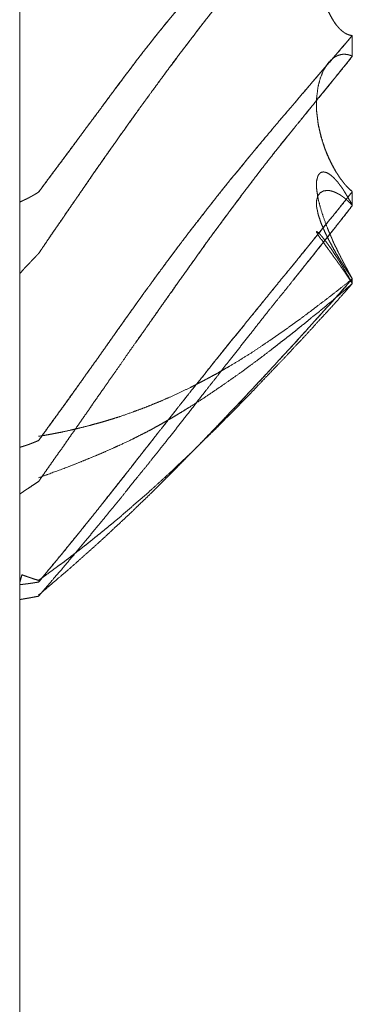
# Model space of a CAD drawing. Units: millimetres. Extents: x 1968 to 9305, y 379 to 6037.
# Drawn here: x 7306 to 7307, y 2339 to 2341 of the extents above; entities that cross this region are included whole.
import ezdxf

# ---------------------------------------------------------------- set-up
doc = ezdxf.new("R2010")
doc.units = ezdxf.units.MM
doc.layers.add('Trimetric', color=7, linetype='Continuous')

msp = doc.modelspace()

# ---------------------------------------------------------------- linework, layer by layer
at = {"layer": 'Trimetric', "color": 41, "linetype": 'Continuous', "lineweight": 18}
msp.add_line((7305.73, 4186.6611), (7305.73, 2197.2209), dxfattribs=at)
at = {"layer": 'Trimetric', "color": 122, "linetype": 'Continuous', "lineweight": 18}
for points, knots in [([(7306.631, 2341.7114), (7306.5947, 2341.6783), (7306.5583, 2341.6449), (7306.5398, 2341.6276), (7306.5206, 2341.6104), (7306.506, 2341.5965), (7306.4908, 2341.5826), (7306.4769, 2341.5692), (7306.4624, 2341.556), (7306.4491, 2341.5432), (7306.4352, 2341.5303), (7306.4101, 2341.5059), (7306.3837, 2341.4801), (7306.3572, 2341.4539), (7306.3288, 2341.4248), (7306.2996, 2341.3952), (7306.2765, 2341.3708), (7306.2533, 2341.3458), (7306.2229, 2341.3117), (7306.1918, 2341.2768), (7306.1746, 2341.2568), (7306.1429, 2341.2193), (7306.1283, 2341.2017), (7306.1171, 2341.1874), (7306.1052, 2341.1728), (7306.0959, 2341.1614), (7306.0873, 2341.15), (7306.0695, 2341.1275), (7306.0516, 2341.1047), (7306.0351, 2341.0825), (7306.0179, 2341.06), (7305.9848, 2341.016), (7305.9597, 2340.9821), (7305.9345, 2340.9479), (7305.9087, 2340.9135), (7305.8836, 2340.8791), (7305.8598, 2340.8469), (7305.8353, 2340.8146), (7305.7811, 2340.7415)], [0, 0, 0.038019, 0.076211, 0.095842, 0.115764, 0.131321, 0.147251, 0.162173, 0.177381, 0.191579, 0.206237, 0.233365, 0.26194, 0.290694, 0.322163, 0.354263, 0.380314, 0.406645, 0.441964, 0.478102, 0.498504, 0.536522, 0.554139, 0.568259, 0.582798, 0.594161, 0.60521, 0.627417, 0.649825, 0.671205, 0.693098, 0.735654, 0.768288, 0.801127, 0.834374, 0.867317, 0.898314, 0.929618, 1, 1]), ([(7305.7811, 2340.7415), (7305.7936, 2340.7582), (7305.8055, 2340.7748), (7305.8188, 2340.792), (7305.8313, 2340.809), (7305.8446, 2340.8264), (7305.8571, 2340.8439), (7305.8704, 2340.8618), (7305.8836, 2340.8795), (7305.9008, 2340.9028), (7305.918, 2340.9259), (7305.9352, 2340.9486), (7305.9517, 2340.9714), (7305.9848, 2341.016), (7305.9947, 2341.0298), (7306.0053, 2341.0433), (7306.0152, 2341.0569), (7306.0258, 2341.0703), (7306.0357, 2341.0838), (7306.0456, 2341.0972), (7306.0562, 2341.1105), (7306.0662, 2341.1237), (7306.0767, 2341.1369), (7306.0873, 2341.15), (7306.1039, 2341.1715), (7306.1217, 2341.1928), (7306.1389, 2341.2142), (7306.1561, 2341.2352), (7306.174, 2341.2562), (7306.1918, 2341.2768), (7306.2104, 2341.2982), (7306.2295, 2341.3192), (7306.2474, 2341.339), (7306.2653, 2341.3585), (7306.2825, 2341.377), (7306.2996, 2341.3952), (7306.3182, 2341.4144), (7306.3367, 2341.4333), (7306.3552, 2341.4518), (7306.3731, 2341.4701), (7306.4101, 2341.5059), (7306.4306, 2341.526), (7306.4703, 2341.5632), (7306.5047, 2341.5955), (7306.5206, 2341.6104), (7306.5788, 2341.6636), (7306.6052, 2341.6876), (7306.631, 2341.7114)], [0, 0, 0.016163, 0.031919, 0.048697, 0.065065, 0.081944, 0.098622, 0.115808, 0.132892, 0.155295, 0.177596, 0.19959, 0.221382, 0.264347, 0.277442, 0.290743, 0.303736, 0.316936, 0.329929, 0.342818, 0.355918, 0.368705, 0.381805, 0.394806, 0.415778, 0.437291, 0.458479, 0.479469, 0.500787, 0.52191, 0.543755, 0.565749, 0.586392, 0.606847, 0.62639, 0.645747, 0.666365, 0.686801, 0.707054, 0.726857, 0.766648, 0.788891, 0.830957, 0.867414, 0.884241, 0.945242, 0.972853, 1, 1]), ([(7305.7811, 2340.575), (7305.7936, 2340.5935), (7305.8062, 2340.6119), (7305.8313, 2340.6489), (7305.8446, 2340.6675), (7305.8571, 2340.6861), (7305.8697, 2340.7047), (7305.8829, 2340.7233), (7305.9067, 2340.7581), (7305.9193, 2340.7761), (7305.9312, 2340.7941), (7305.9577, 2340.8315), (7305.9709, 2340.8508), (7305.9848, 2340.8702), (7306.0027, 2340.8952), (7306.0199, 2340.9201), (7306.0371, 2340.9443), (7306.0542, 2340.9683), (7306.0714, 2340.9912), (7306.088, 2341.0141), (7306.1356, 2341.0789), (7306.1641, 2341.1168), (7306.1925, 2341.1541), (7306.2031, 2341.1678), (7306.213, 2341.1816), (7306.2342, 2341.2087), (7306.2514, 2341.2302), (7306.2686, 2341.2515), (7306.2831, 2341.2702), (7306.2983, 2341.2886), (7306.3268, 2341.3223), (7306.3552, 2341.3555), (7306.381, 2341.3853), (7306.4075, 2341.4147), (7306.428, 2341.4369), (7306.4491, 2341.4587), (7306.4703, 2341.4814), (7306.5146, 2341.5267), (7306.5365, 2341.5495), (7306.5603, 2341.5732), (7306.5834, 2341.5966), (7306.6072, 2341.6209), (7306.631, 2341.6454)], [0, 0, 0.016341, 0.032582, 0.065263, 0.081879, 0.09832, 0.114661, 0.131376, 0.162117, 0.178159, 0.19393, 0.22736, 0.244471, 0.26186, 0.284273, 0.306408, 0.328049, 0.349592, 0.37055, 0.391125, 0.449849, 0.484426, 0.518713, 0.531367, 0.543731, 0.568847, 0.588946, 0.608951, 0.626242, 0.643647, 0.675861, 0.707799, 0.736556, 0.765451, 0.787492, 0.80969, 0.832326, 0.878598, 0.901652, 0.926153, 0.950227, 0.97507, 1, 1]), ([(7306.631, 2341.6454), (7306.6191, 2341.6327), (7306.6066, 2341.6201), (7306.5927, 2341.6064), (7306.5794, 2341.5928), (7306.5649, 2341.5781), (7306.5503, 2341.5636), (7306.5199, 2341.5321), (7306.51, 2341.5226), (7306.5007, 2341.5128), (7306.4822, 2341.4936), (7306.4637, 2341.4743), (7306.4352, 2341.4447), (7306.4075, 2341.4147), (7306.3889, 2341.3942), (7306.3704, 2341.3734), (7306.3526, 2341.3526), (7306.334, 2341.3314), (7306.3162, 2341.3101), (7306.2983, 2341.2886), (7306.2772, 2341.2623), (7306.2553, 2341.2356), (7306.2236, 2341.1951), (7306.1925, 2341.1541), (7306.1528, 2341.1024), (7306.1138, 2341.0498), (7306.0794, 2341.0025), (7306.045, 2340.9547), (7306.0146, 2340.9125), (7305.9848, 2340.8702), (7305.9372, 2340.8027), (7305.9153, 2340.771), (7305.8935, 2340.7391), (7305.8525, 2340.6799), (7305.834, 2340.6524), (7305.8148, 2340.6251), (7305.7983, 2340.6), (7305.7811, 2340.575)], [0, 0, 0.012727, 0.025703, 0.039959, 0.05379, 0.0689, 0.083925, 0.115856, 0.125931, 0.135752, 0.155218, 0.174772, 0.204742, 0.234556, 0.254729, 0.275081, 0.295116, 0.31565, 0.335961, 0.356365, 0.381008, 0.406143, 0.443722, 0.481293, 0.52891, 0.576719, 0.619413, 0.6624, 0.700363, 0.738145, 0.798437, 0.826566, 0.854795, 0.907373, 0.931549, 0.955899, 0.977865, 1, 1]), ([(7306.631, 2341.6454), (7306.6297, 2341.6449), (7306.6277, 2341.6446), (7306.6264, 2341.6441), (7306.6251, 2341.6434), (7306.6231, 2341.6429), (7306.6205, 2341.6416), (7306.6191, 2341.6408), (7306.6178, 2341.6401), (7306.6165, 2341.6393), (7306.6152, 2341.6386), (7306.6125, 2341.637), (7306.6112, 2341.636), (7306.6105, 2341.6352), (7306.6079, 2341.6335), (7306.6072, 2341.6327), (7306.6059, 2341.6317), (7306.6052, 2341.6309), (7306.6039, 2341.63), (7306.6026, 2341.6284), (7306.6013, 2341.6276), (7306.6, 2341.6259), (7306.5993, 2341.6251), (7306.598, 2341.6238), (7306.5973, 2341.6229), (7306.596, 2341.6216), (7306.5953, 2341.6211), (7306.5947, 2341.62), (7306.594, 2341.6195), (7306.5933, 2341.6185), (7306.5927, 2341.6178), (7306.5887, 2341.612), (7306.5841, 2341.6059), (7306.5801, 2341.5998), (7306.5735, 2341.5869), (7306.5702, 2341.5801), (7306.5669, 2341.5737), (7306.5642, 2341.5669), (7306.553, 2341.5351), (7306.5444, 2341.5009), (7306.5384, 2341.467), (7306.5351, 2341.4314), (7306.5338, 2341.4118), (7306.5338, 2341.3918), (7306.5345, 2341.3722), (7306.5365, 2341.3526), (7306.5384, 2341.3312), (7306.5424, 2341.3097), (7306.5464, 2341.2892), (7306.5523, 2341.2689), (7306.5563, 2341.2555), (7306.5616, 2341.2424), (7306.5669, 2341.2295), (7306.5735, 2341.2171), (7306.5801, 2341.2052), (7306.5874, 2341.1946), (7306.5894, 2341.1927), (7306.5914, 2341.1905), (7306.5927, 2341.1884), (7306.5947, 2341.1864), (7306.5966, 2341.1842), (7306.5986, 2341.1822), (7306.6013, 2341.1801), (7306.6033, 2341.1783), (7306.6059, 2341.1763), (7306.6079, 2341.1746), (7306.6105, 2341.1728), (7306.6132, 2341.1713), (7306.6158, 2341.17), (7306.6191, 2341.1687), (7306.6218, 2341.1677), (7306.6251, 2341.1669), (7306.6284, 2341.1662), (7306.631, 2341.1659)], [0, 0, 0.002584, 0.006262, 0.008846, 0.011551, 0.015291, 0.020701, 0.023553, 0.026258, 0.029111, 0.031815, 0.037521, 0.040545, 0.042481, 0.048187, 0.050123, 0.053147, 0.055083, 0.057936, 0.061808, 0.064661, 0.068534, 0.07047, 0.073891, 0.075827, 0.079249, 0.080761, 0.083199, 0.084711, 0.086891, 0.088602, 0.101435, 0.115466, 0.128802, 0.155309, 0.169104, 0.182358, 0.195666, 0.25726, 0.3218, 0.384739, 0.450034, 0.4861, 0.52269, 0.558392, 0.59456, 0.633737, 0.673712, 0.711905, 0.75066, 0.776206, 0.80198, 0.827475, 0.853178, 0.878085, 0.901571, 0.906702, 0.912052, 0.916668, 0.9218, 0.92715, 0.932281, 0.938515, 0.943438, 0.949486, 0.954209, 0.960081, 0.965632, 0.971041, 0.977555, 0.982722, 0.988956, 0.995124, 1, 1]), ([(7306.5642, 2341.5669), (7306.553, 2341.5366), (7306.549, 2341.5204), (7306.5444, 2341.5035), (7306.5411, 2341.4862), (7306.5384, 2341.4682), (7306.5365, 2341.45), (7306.5351, 2341.4314), (7306.5338, 2341.4118), (7306.5338, 2341.3918), (7306.5345, 2341.3722), (7306.5365, 2341.3526), (7306.5384, 2341.3309), (7306.5424, 2341.3091), (7306.547, 2341.2889), (7306.5523, 2341.2689), (7306.557, 2341.2543), (7306.5622, 2341.2401), (7306.5682, 2341.2274), (7306.5742, 2341.2153), (7306.5808, 2341.2044), (7306.5874, 2341.1946), (7306.5907, 2341.1913), (7306.5933, 2341.188), (7306.596, 2341.185), (7306.5986, 2341.1822), (7306.6013, 2341.1796), (7306.6033, 2341.1784), (7306.6046, 2341.1773), (7306.6059, 2341.1763), (7306.6072, 2341.1751), (7306.6086, 2341.1741), (7306.6125, 2341.1717), (7306.6152, 2341.1703), (7306.6205, 2341.168), (7306.6231, 2341.1672), (7306.6257, 2341.1665), (7306.631, 2341.1659)], [0, 0, 0.073378, 0.1113, 0.151056, 0.191231, 0.232639, 0.274229, 0.316433, 0.361261, 0.40674, 0.451117, 0.496072, 0.545516, 0.595943, 0.64299, 0.690033, 0.724742, 0.759231, 0.79118, 0.821772, 0.85078, 0.877571, 0.888202, 0.897829, 0.906881, 0.915655, 0.92416, 0.929382, 0.933377, 0.937136, 0.941131, 0.94489, 0.955528, 0.962251, 0.975379, 0.98168, 0.987879, 1, 1]), ([(7306.631, 2341.1659), (7306.5583, 2341.0809), (7306.5398, 2341.059), (7306.5206, 2341.037), (7306.506, 2341.0197), (7306.4908, 2341.0022), (7306.4769, 2340.9856), (7306.4624, 2340.9689), (7306.4491, 2340.953), (7306.4352, 2340.9372), (7306.4101, 2340.9071), (7306.3837, 2340.8755), (7306.3572, 2340.8437), (7306.3288, 2340.8088), (7306.2996, 2340.7738), (7306.2765, 2340.7448), (7306.2533, 2340.7157), (7306.2229, 2340.6764), (7306.1918, 2340.6367), (7306.1574, 2340.5914), (7306.1283, 2340.5527), (7306.1171, 2340.5368), (7306.1052, 2340.5209), (7306.0959, 2340.5085), (7306.0873, 2340.4961), (7306.0516, 2340.4472), (7306.0351, 2340.4234), (7306.0179, 2340.3996), (7306.0013, 2340.3762), (7305.9848, 2340.3531), (7305.9597, 2340.3174), (7305.9345, 2340.2818), (7305.9087, 2340.2459), (7305.8836, 2340.2102), (7305.8598, 2340.1768), (7305.8353, 2340.1436), (7305.7811, 2340.0685)], [0, 0, 0.080553, 0.101163, 0.122174, 0.138485, 0.155195, 0.170743, 0.186692, 0.201569, 0.216756, 0.244987, 0.274651, 0.304406, 0.336815, 0.369619, 0.396301, 0.423075, 0.458891, 0.495187, 0.536142, 0.571001, 0.585008, 0.599294, 0.610438, 0.621303, 0.664929, 0.685801, 0.706948, 0.727528, 0.748011, 0.779456, 0.810804, 0.842622, 0.874067, 0.903601, 0.933319, 1, 1]), ([(7305.7811, 2340.0685), (7305.7936, 2340.0855), (7305.8055, 2340.1027), (7305.8188, 2340.1203), (7305.8313, 2340.1378), (7305.8446, 2340.1558), (7305.8571, 2340.1738), (7305.8704, 2340.1924), (7305.8836, 2340.2107), (7305.9008, 2340.2349), (7305.918, 2340.2588), (7305.9352, 2340.2827), (7305.9517, 2340.3063), (7305.9683, 2340.3296), (7305.9848, 2340.3531), (7305.9947, 2340.3675), (7306.0053, 2340.3819), (7306.0152, 2340.3961), (7306.0258, 2340.4105), (7306.0357, 2340.4249), (7306.0456, 2340.4391), (7306.0562, 2340.4533), (7306.0662, 2340.4677), (7306.0873, 2340.4961), (7306.1039, 2340.5195), (7306.1217, 2340.5429), (7306.1389, 2340.5664), (7306.1561, 2340.5897), (7306.174, 2340.6134), (7306.2104, 2340.6608), (7306.2295, 2340.685), (7306.2653, 2340.7306), (7306.2825, 2340.7523), (7306.2996, 2340.7738), (7306.3182, 2340.7964), (7306.3367, 2340.8189), (7306.3552, 2340.8413), (7306.3731, 2340.8634), (7306.4101, 2340.9071), (7306.4306, 2340.9317), (7306.4518, 2340.9563), (7306.4888, 2340.9997), (7306.5206, 2341.037), (7306.5497, 2341.0709), (7306.5788, 2341.1047), (7306.6052, 2341.1353), (7306.631, 2341.1659)], [0, 0, 0.015239, 0.030298, 0.046109, 0.061637, 0.077734, 0.093553, 0.109939, 0.126229, 0.14757, 0.168813, 0.189961, 0.210735, 0.231315, 0.251992, 0.264573, 0.277432, 0.289916, 0.302774, 0.315356, 0.32784, 0.340603, 0.353185, 0.37871, 0.39929, 0.420529, 0.441484, 0.462342, 0.483677, 0.526729, 0.548929, 0.590654, 0.610567, 0.630387, 0.651454, 0.672429, 0.693312, 0.713802, 0.755021, 0.778099, 0.801485, 0.842523, 0.877828, 0.909994, 0.942071, 0.97119, 1, 1]), ([(7305.7811, 2339.9575), (7305.7936, 2339.9754), (7305.8062, 2339.9934), (7305.8188, 2340.0113), (7305.8313, 2340.0293), (7305.8446, 2340.0475), (7305.8571, 2340.0657), (7305.8697, 2340.084), (7305.8829, 2340.1024), (7305.9067, 2340.1368), (7305.9193, 2340.1547), (7305.9312, 2340.1725), (7305.9577, 2340.2099), (7305.9709, 2340.2292), (7305.9848, 2340.2488), (7306.0027, 2340.2741), (7306.0199, 2340.2995), (7306.0371, 2340.324), (7306.0542, 2340.3486), (7306.0714, 2340.3723), (7306.088, 2340.3959), (7306.1118, 2340.4297), (7306.1356, 2340.4636), (7306.1925, 2340.5433), (7306.2031, 2340.558), (7306.213, 2340.5727), (7306.2236, 2340.5874), (7306.2342, 2340.602), (7306.2514, 2340.6255), (7306.2686, 2340.6488), (7306.2831, 2340.6691), (7306.2983, 2340.6894), (7306.3268, 2340.7272), (7306.3552, 2340.7647), (7306.381, 2340.7989), (7306.4075, 2340.8328), (7306.428, 2340.8586), (7306.4491, 2340.8844), (7306.4703, 2340.9112), (7306.4921, 2340.9378), (7306.5146, 2340.9654), (7306.5365, 2340.9931), (7306.5603, 2341.0217), (7306.5834, 2341.0503), (7306.631, 2341.1098)], [0, 0, 0.015245, 0.030585, 0.04583, 0.06117, 0.076872, 0.092306, 0.107836, 0.123631, 0.152836, 0.168081, 0.183065, 0.215032, 0.231394, 0.248115, 0.269734, 0.291187, 0.312068, 0.333045, 0.353457, 0.373601, 0.402427, 0.431348, 0.499708, 0.512363, 0.524754, 0.537409, 0.54997, 0.570289, 0.590515, 0.607974, 0.625706, 0.658676, 0.691554, 0.721477, 0.751497, 0.774502, 0.797797, 0.821632, 0.845666, 0.870529, 0.895103, 0.921087, 0.946779, 1, 1]), ([(7306.631, 2341.1098), (7306.6191, 2341.0943), (7306.6066, 2341.0789), (7306.5927, 2341.0622), (7306.5794, 2341.0456), (7306.5649, 2341.0278), (7306.5503, 2341.0101), (7306.5199, 2340.9721), (7306.51, 2340.9605), (7306.5007, 2340.9489), (7306.4822, 2340.9259), (7306.4637, 2340.9028), (7306.4352, 2340.8679), (7306.4075, 2340.8328), (7306.3704, 2340.7852), (7306.3526, 2340.7614), (7306.334, 2340.7374), (7306.2983, 2340.6894), (7306.2772, 2340.6603), (7306.2553, 2340.6312), (7306.2236, 2340.5874), (7306.1925, 2340.5433), (7306.1528, 2340.4882), (7306.1138, 2340.4331), (7306.045, 2340.3346), (7306.0437, 2340.3328)], [0, 0, 0.020093, 0.040475, 0.062767, 0.084499, 0.10814, 0.13165, 0.181633, 0.197279, 0.212491, 0.242783, 0.273208, 0.319404, 0.365306, 0.427222, 0.457767, 0.488859, 0.550222, 0.587152, 0.624486, 0.680019, 0.735433, 0.80509, 0.874351, 0.997692, 1, 1]), ([(7306.631, 2341.1098), (7306.6297, 2341.1106), (7306.6277, 2341.1113), (7306.6264, 2341.112), (7306.6251, 2341.1125), (7306.6231, 2341.1129), (7306.6218, 2341.1134), (7306.6191, 2341.1141), (7306.6178, 2341.1143), (7306.6165, 2341.1146), (7306.6138, 2341.1149), (7306.6125, 2341.1151), (7306.6092, 2341.1151), (7306.6059, 2341.1151), (7306.6039, 2341.1149), (7306.6026, 2341.1146), (7306.6013, 2341.1144), (7306.5986, 2341.1138), (7306.596, 2341.1131), (7306.5947, 2341.1126), (7306.5933, 2341.1123), (7306.5887, 2341.1101), (7306.5841, 2341.1078), (7306.5801, 2341.1053), (7306.5768, 2341.1025), (7306.5735, 2341.0996), (7306.5669, 2341.0929), (7306.5642, 2341.0895), (7306.553, 2341.0716), (7306.5444, 2341.0503), (7306.5384, 2341.028), (7306.5351, 2341.0033), (7306.5338, 2340.9891), (7306.5338, 2340.9742), (7306.5345, 2340.9595), (7306.5365, 2340.9439), (7306.5384, 2340.9269), (7306.5424, 2340.9089), (7306.5464, 2340.8912), (7306.5523, 2340.8728), (7306.5563, 2340.8603), (7306.5616, 2340.8477), (7306.5669, 2340.8345), (7306.5735, 2340.8214), (7306.5801, 2340.8082), (7306.5874, 2340.7954), (7306.5894, 2340.7926), (7306.5914, 2340.79), (7306.5927, 2340.7872), (7306.5947, 2340.7844), (7306.5986, 2340.7784), (7306.6013, 2340.7754), (7306.6033, 2340.7725), (7306.6059, 2340.7693), (7306.6079, 2340.7663), (7306.6105, 2340.7632), (7306.6132, 2340.7602), (7306.6158, 2340.7571), (7306.6191, 2340.7541), (7306.6218, 2340.7511), (7306.6284, 2340.7455), (7306.631, 2340.7429)], [0, 0, 0.003429, 0.008026, 0.011276, 0.014381, 0.018877, 0.021982, 0.027976, 0.030906, 0.033902, 0.039763, 0.042693, 0.049961, 0.05723, 0.061606, 0.064603, 0.067533, 0.073527, 0.07952, 0.082625, 0.085622, 0.096842, 0.108219, 0.118504, 0.128044, 0.137823, 0.158381, 0.167976, 0.214358, 0.264906, 0.315683, 0.370319, 0.401709, 0.434417, 0.466795, 0.501234, 0.53892, 0.579482, 0.619335, 0.661744, 0.690709, 0.720678, 0.751992, 0.784173, 0.816679, 0.848909, 0.856472, 0.86374, 0.870568, 0.878131, 0.893855, 0.902608, 0.91047, 0.919497, 0.927359, 0.936386, 0.945139, 0.954166, 0.963945, 0.972698, 0.991777, 1, 1]), ([(7306.631, 2341.1098), (7306.6284, 2341.1111), (7306.6264, 2341.1118), (7306.6238, 2341.1128), (7306.6218, 2341.1133), (7306.6205, 2341.1138), (7306.6191, 2341.1141), (7306.6178, 2341.1143), (7306.6158, 2341.1146), (7306.6132, 2341.1149), (7306.6119, 2341.1151)], [0, 0, 0.147596, 0.251961, 0.392952, 0.495009, 0.565504, 0.633543, 0.700063, 0.800439, 0.93348, 1, 1]), ([(7306.5338, 2340.9871), (7306.5338, 2340.9742), (7306.5345, 2340.9595), (7306.5365, 2340.9439), (7306.5384, 2340.9266), (7306.5424, 2340.9084), (7306.547, 2340.8909), (7306.5523, 2340.8728), (7306.557, 2340.8591), (7306.5622, 2340.8454), (7306.5682, 2340.8323), (7306.5742, 2340.8196), (7306.5808, 2340.8072), (7306.5874, 2340.7954), (7306.5907, 2340.791), (7306.5933, 2340.7867), (7306.596, 2340.7825), (7306.5986, 2340.7786), (7306.6013, 2340.7746), (7306.6033, 2340.7728), (7306.6059, 2340.7692), (7306.6072, 2340.7673), (7306.6099, 2340.764), (7306.6125, 2340.7609), (7306.6152, 2340.7581), (7306.6178, 2340.7551), (7306.6231, 2340.7498), (7306.6257, 2340.7473), (7306.6284, 2340.745), (7306.631, 2340.7429)], [0, 0, 0.047743, 0.102274, 0.160278, 0.224966, 0.293879, 0.360986, 0.43052, 0.484137, 0.538585, 0.591724, 0.643752, 0.69578, 0.745661, 0.766227, 0.784913, 0.803081, 0.820737, 0.838392, 0.848356, 0.865007, 0.873332, 0.889009, 0.904213, 0.918503, 0.933244, 0.960944, 0.974368, 0.987381, 1, 1]), ([(7306.631, 2340.5067), (7306.6297, 2340.5097), (7306.6277, 2340.5125), (7306.6251, 2340.5181), (7306.6231, 2340.5208), (7306.6218, 2340.5236), (7306.6205, 2340.5261), (7306.6191, 2340.5287), (7306.6165, 2340.5337), (7306.6152, 2340.5362), (7306.6125, 2340.5408), (7306.6112, 2340.5429), (7306.6105, 2340.5451), (7306.6079, 2340.5494), (7306.6072, 2340.5514), (7306.6059, 2340.5532), (7306.6052, 2340.5552), (7306.6039, 2340.557), (7306.6026, 2340.5603), (7306.6013, 2340.562), (7306.6006, 2340.5634), (7306.6, 2340.5651), (7306.5986, 2340.5677), (7306.5973, 2340.5704), (7306.596, 2340.5727), (7306.5953, 2340.5737), (7306.5953, 2340.5747), (7306.594, 2340.5763), (7306.594, 2340.5772), (7306.5933, 2340.5778), (7306.5927, 2340.5792), (7306.5887, 2340.5881), (7306.5841, 2340.5968), (7306.5801, 2340.6051), (7306.5768, 2340.6134), (7306.5735, 2340.6212), (7306.5702, 2340.6288), (7306.5669, 2340.6359), (7306.5642, 2340.643), (7306.553, 2340.6727), (7306.5444, 2340.7004), (7306.5384, 2340.7237), (7306.5351, 2340.7448), (7306.5338, 2340.7553), (7306.5338, 2340.7647), (7306.5345, 2340.773), (7306.5365, 2340.7802), (7306.5384, 2340.7868), (7306.5424, 2340.792), (7306.5464, 2340.7951), (7306.5523, 2340.7963), (7306.5563, 2340.7959), (7306.5616, 2340.7943), (7306.5669, 2340.7915), (7306.5735, 2340.787), (7306.5801, 2340.7809), (7306.5874, 2340.7731), (7306.5914, 2340.7692), (7306.5927, 2340.7668), (7306.5947, 2340.7645), (7306.5966, 2340.7619), (7306.5986, 2340.7591), (7306.6013, 2340.7561), (7306.6033, 2340.7529), (7306.6059, 2340.7493), (7306.6079, 2340.7457), (7306.6132, 2340.7374), (7306.6158, 2340.7328), (7306.6191, 2340.728), (7306.6218, 2340.7227), (7306.6251, 2340.7174), (7306.6284, 2340.7114), (7306.631, 2340.7053)], [0, 0, 0.007349, 0.015113, 0.029134, 0.036596, 0.043606, 0.049949, 0.056623, 0.069309, 0.075652, 0.087685, 0.09338, 0.098455, 0.109845, 0.114565, 0.11964, 0.124359, 0.129434, 0.137471, 0.14225, 0.145924, 0.149943, 0.156617, 0.163292, 0.169308, 0.171999, 0.174237, 0.179015, 0.180881, 0.182992, 0.186329, 0.208377, 0.230742, 0.251436, 0.271528, 0.290586, 0.309301, 0.326996, 0.344114, 0.415907, 0.481168, 0.535464, 0.583802, 0.607497, 0.628764, 0.647479, 0.664496, 0.680078, 0.694705, 0.706127, 0.71981, 0.728796, 0.741305, 0.754825, 0.772831, 0.793161, 0.817183, 0.829847, 0.835863, 0.842743, 0.850205, 0.857969, 0.866955, 0.87534, 0.885489, 0.894839, 0.916989, 0.929021, 0.942165, 0.955514, 0.969594, 0.984959, 1, 1]), ([(7305.7811, 2340.7415), (7305.7771, 2340.7391), (7305.7692, 2340.7344), (7305.7652, 2340.7323), (7305.7619, 2340.7301), (7305.7579, 2340.7281), (7305.7546, 2340.7262), (7305.7506, 2340.7243), (7305.7473, 2340.7225), (7305.7434, 2340.7209), (7305.7367, 2340.7176), (7305.7301, 2340.7146)], [0, 0, 0.081097, 0.240329, 0.31854, 0.386891, 0.463778, 0.530611, 0.606261, 0.671665, 0.746166, 0.874312, 1, 1]), ([(7306.631, 2340.7429), (7306.5947, 2340.6974), (7306.5583, 2340.6522), (7306.5398, 2340.6291), (7306.5206, 2340.6061), (7306.506, 2340.5878), (7306.4908, 2340.5692), (7306.4769, 2340.5519), (7306.4624, 2340.5345), (7306.4491, 2340.518), (7306.4352, 2340.5014), (7306.4227, 2340.4857), (7306.4101, 2340.4702), (7306.3837, 2340.4376), (7306.3572, 2340.4052), (7306.3288, 2340.3698), (7306.2996, 2340.3346), (7306.2765, 2340.3056), (7306.2533, 2340.2769), (7306.2229, 2340.2382), (7306.1918, 2340.1998), (7306.1746, 2340.178), (7306.1574, 2340.1563), (7306.1283, 2340.1196), (7306.1171, 2340.1047), (7306.0959, 2340.0783), (7306.0873, 2340.0667), (7306.0516, 2340.0217), (7306.0351, 2339.9999), (7306.0179, 2339.9784), (7305.9848, 2339.9364), (7305.9345, 2339.8729), (7305.9087, 2339.8411), (7305.8836, 2339.8095), (7305.8598, 2339.7801), (7305.8353, 2339.7508), (7305.7811, 2339.685)], [0, 0, 0.042913, 0.085636, 0.107482, 0.129543, 0.146804, 0.164465, 0.18085, 0.197544, 0.213149, 0.229062, 0.243887, 0.258616, 0.289541, 0.320371, 0.353826, 0.387495, 0.414803, 0.442016, 0.478289, 0.514675, 0.535152, 0.555534, 0.590055, 0.6038, 0.628767, 0.639393, 0.681716, 0.701895, 0.722182, 0.761575, 0.821254, 0.851399, 0.881143, 0.909042, 0.937156, 1, 1]), ([(7305.7811, 2339.685), (7305.7936, 2339.7001), (7305.8055, 2339.715), (7305.8188, 2339.7303), (7305.8313, 2339.7457), (7305.8446, 2339.7616), (7305.8571, 2339.7775), (7305.8836, 2339.8099), (7305.918, 2339.8525), (7305.9352, 2339.8735), (7305.9517, 2339.8947), (7305.9848, 2339.9364), (7305.9947, 2339.9493), (7306.0053, 2339.9622), (7306.0152, 2339.9752), (7306.0258, 2339.9881), (7306.0456, 2340.0143), (7306.0562, 2340.0273), (7306.0662, 2340.0404), (7306.0767, 2340.0535), (7306.0873, 2340.0667), (7306.1039, 2340.0885), (7306.1217, 2340.1103), (7306.1389, 2340.1325), (7306.1561, 2340.1548), (7306.174, 2340.1772), (7306.1918, 2340.1998), (7306.2104, 2340.2231), (7306.2295, 2340.2466), (7306.2653, 2340.2916), (7306.2996, 2340.3346), (7306.3182, 2340.3572), (7306.3367, 2340.3801), (7306.3552, 2340.4027), (7306.3731, 2340.4252), (7306.4101, 2340.4702), (7306.4306, 2340.4958), (7306.4518, 2340.5214), (7306.4888, 2340.5667), (7306.5206, 2340.6061), (7306.5788, 2340.6775), (7306.6052, 2340.7101), (7306.631, 2340.7429)], [0, 0, 0.014447, 0.028491, 0.043439, 0.058074, 0.073301, 0.08822, 0.11905, 0.159432, 0.179434, 0.199226, 0.238428, 0.250419, 0.262713, 0.274801, 0.287095, 0.311271, 0.323659, 0.335747, 0.348136, 0.360619, 0.380798, 0.40158, 0.422249, 0.443014, 0.46408, 0.485337, 0.507278, 0.529621, 0.571943, 0.612515, 0.634077, 0.655734, 0.677296, 0.698457, 0.741393, 0.76558, 0.790074, 0.833198, 0.870459, 0.938361, 0.969285, 1, 1]), ([(7306.631, 2340.7053), (7306.6297, 2340.7071), (7306.6277, 2340.7088), (7306.6251, 2340.7121), (7306.6231, 2340.7136), (7306.6218, 2340.7151), (7306.6191, 2340.7177), (7306.6178, 2340.719), (7306.6152, 2340.7214), (7306.6138, 2340.7224), (7306.6125, 2340.7235), (7306.6112, 2340.7245), (7306.6105, 2340.7253), (7306.6092, 2340.7263), (7306.6079, 2340.7272), (7306.6072, 2340.7278), (7306.6059, 2340.7286), (7306.6052, 2340.7293), (7306.6039, 2340.73), (7306.6026, 2340.7313), (7306.6013, 2340.7318), (7306.6, 2340.7328), (7306.5986, 2340.7338), (7306.5973, 2340.7346), (7306.596, 2340.7353), (7306.5953, 2340.7358), (7306.594, 2340.7362), (7306.5933, 2340.7367), (7306.5887, 2340.7392), (7306.5841, 2340.7412), (7306.5801, 2340.7427), (7306.5768, 2340.744), (7306.5735, 2340.7448), (7306.5702, 2340.7455), (7306.5669, 2340.746), (7306.5642, 2340.7462), (7306.553, 2340.7448), (7306.5444, 2340.7401), (7306.5384, 2340.7326), (7306.5351, 2340.7225), (7306.5338, 2340.7159), (7306.5338, 2340.7085), (7306.5345, 2340.7005), (7306.5365, 2340.6918), (7306.5384, 2340.6813), (7306.5424, 2340.6698), (7306.5464, 2340.6575), (7306.5523, 2340.644), (7306.5563, 2340.6342), (7306.5616, 2340.6238), (7306.5669, 2340.6126), (7306.5735, 2340.6008), (7306.5801, 2340.5881), (7306.5874, 2340.575), (7306.5894, 2340.5722), (7306.5914, 2340.5692), (7306.5927, 2340.5661), (7306.5947, 2340.5631), (7306.5966, 2340.5596), (7306.5986, 2340.5563), (7306.6013, 2340.5527), (7306.6033, 2340.5491), (7306.6059, 2340.5453), (7306.6079, 2340.5414), (7306.6105, 2340.5373), (7306.6132, 2340.5333), (7306.6158, 2340.529), (7306.6191, 2340.5247), (7306.6218, 2340.5203), (7306.6251, 2340.516), (7306.6284, 2340.5114), (7306.631, 2340.5067)], [0, 0, 0.006212, 0.013346, 0.025043, 0.031893, 0.037393, 0.047727, 0.052894, 0.062603, 0.06717, 0.072025, 0.076592, 0.079516, 0.084083, 0.088392, 0.090975, 0.095284, 0.097867, 0.101952, 0.107119, 0.111021, 0.115588, 0.120155, 0.124464, 0.128548, 0.130832, 0.134734, 0.137018, 0.151524, 0.165437, 0.177143, 0.186981, 0.196396, 0.205711, 0.214947, 0.222268, 0.253538, 0.28073, 0.307049, 0.336367, 0.354996, 0.375548, 0.397545, 0.422363, 0.451653, 0.485448, 0.520977, 0.561877, 0.590966, 0.623237, 0.657559, 0.694777, 0.734405, 0.775702, 0.785206, 0.795086, 0.804501, 0.814381, 0.825427, 0.836079, 0.848502, 0.859947, 0.872743, 0.884591, 0.898146, 0.91132, 0.925262, 0.940243, 0.954576, 0.969557, 0.985272, 1, 1]), ([(7305.7811, 2339.6467), (7305.7936, 2339.6612), (7305.8188, 2339.6906), (7305.8313, 2339.7054), (7305.8446, 2339.7204), (7305.8571, 2339.7353), (7305.8697, 2339.7507), (7305.8829, 2339.7659), (7305.9067, 2339.7947), (7305.9193, 2339.8097), (7305.9312, 2339.8248), (7305.9444, 2339.8405), (7305.9577, 2339.8563), (7305.9709, 2339.8729), (7305.9848, 2339.8896), (7306.0027, 2339.9112), (7306.0199, 2339.9332), (7306.0542, 2339.9759), (7306.0714, 2339.9967), (7306.088, 2340.0176), (7306.1118, 2340.0475), (7306.1356, 2340.0776), (7306.1641, 2340.1137), (7306.1925, 2340.1499), (7306.2031, 2340.1633), (7306.213, 2340.1768), (7306.2236, 2340.1902), (7306.2342, 2340.2038), (7306.2514, 2340.2254), (7306.2686, 2340.2473), (7306.2831, 2340.2663), (7306.2983, 2340.2856), (7306.3268, 2340.3215), (7306.3552, 2340.3576), (7306.381, 2340.3908), (7306.4075, 2340.4242), (7306.428, 2340.4498), (7306.4491, 2340.4756), (7306.4703, 2340.5024), (7306.4921, 2340.5294), (7306.5146, 2340.5575), (7306.5365, 2340.5856), (7306.5603, 2340.6149), (7306.5834, 2340.6441), (7306.631, 2340.7053)], [0, 0, 0.014161, 0.042667, 0.05692, 0.071676, 0.086022, 0.10065, 0.115497, 0.143004, 0.157443, 0.171575, 0.186701, 0.20192, 0.217516, 0.233514, 0.254191, 0.274753, 0.315113, 0.33501, 0.354601, 0.382769, 0.411033, 0.444851, 0.478765, 0.491337, 0.503711, 0.516284, 0.528952, 0.549322, 0.569788, 0.587424, 0.60555, 0.639273, 0.673091, 0.704077, 0.73546, 0.759635, 0.78421, 0.809355, 0.834899, 0.861412, 0.887624, 0.915413, 0.942897, 1, 1]), ([(7306.631, 2340.7053), (7306.6191, 2340.6894), (7306.6066, 2340.6736), (7306.5927, 2340.6564), (7306.5794, 2340.6393), (7306.5649, 2340.6212), (7306.5503, 2340.6028), (7306.5199, 2340.5641), (7306.51, 2340.5524), (7306.5007, 2340.5405), (7306.4716, 2340.5039)], [0, 0, 0.077248, 0.156068, 0.242127, 0.326082, 0.416764, 0.50795, 0.699575, 0.759415, 0.818133, 1, 1]), ([(7306.6293, 2340.4971), (7306.6297, 2340.4961), (7306.6277, 2340.4986), (7306.6264, 2340.5011), (7306.6251, 2340.5034), (7306.6231, 2340.5057), (7306.6205, 2340.51), (7306.6191, 2340.5122), (7306.6165, 2340.5161), (7306.6152, 2340.5181), (7306.6125, 2340.5218), (7306.6112, 2340.5236), (7306.6105, 2340.5252), (7306.6092, 2340.5269), (7306.6079, 2340.5284), (7306.6072, 2340.5299), (7306.6059, 2340.5314), (7306.6052, 2340.5327), (7306.6039, 2340.534), (7306.6026, 2340.5367), (7306.6013, 2340.5378), (7306.6006, 2340.539), (7306.5993, 2340.541), (7306.598, 2340.5429), (7306.5966, 2340.5446), (7306.596, 2340.5454), (7306.5953, 2340.5461), (7306.5947, 2340.5474), (7306.594, 2340.5481), (7306.5933, 2340.5491), (7306.5927, 2340.5499), (7306.5887, 2340.556), (7306.5841, 2340.5618), (7306.5801, 2340.5671), (7306.5768, 2340.5722), (7306.5702, 2340.5815), (7306.5669, 2340.5854), (7306.5642, 2340.5894), (7306.553, 2340.6048), (7306.5384, 2340.6258), (7306.5351, 2340.6317), (7306.5338, 2340.6337), (7306.5338, 2340.6349), (7306.5365, 2340.6342), (7306.5384, 2340.6322), (7306.5424, 2340.6286), (7306.5464, 2340.6238), (7306.5523, 2340.617), (7306.5563, 2340.6116), (7306.5616, 2340.6051), (7306.5669, 2340.5975), (7306.5735, 2340.5887), (7306.5801, 2340.5785), (7306.5874, 2340.5672), (7306.5914, 2340.562), (7306.5927, 2340.559), (7306.5947, 2340.5562), (7306.5986, 2340.5496), (7306.6013, 2340.5459), (7306.6033, 2340.5423), (7306.6059, 2340.5381), (7306.6079, 2340.5342), (7306.6132, 2340.5252), (7306.6158, 2340.5204), (7306.6191, 2340.5157), (7306.6218, 2340.5104), (7306.6251, 2340.5051), (7306.6284, 2340.4993), (7306.6293, 2340.4971)], [0, 0, 0.008149, 0.017357, 0.025507, 0.033236, 0.042075, 0.05671, 0.064027, 0.077854, 0.084767, 0.097807, 0.104328, 0.10949, 0.115629, 0.121402, 0.126123, 0.131895, 0.136183, 0.141606, 0.150181, 0.155277, 0.159142, 0.166055, 0.172969, 0.179108, 0.182177, 0.184889, 0.189176, 0.191888, 0.195345, 0.198414, 0.219555, 0.241041, 0.260216, 0.2779, 0.31089, 0.325865, 0.339692, 0.394919, 0.468985, 0.488727, 0.49564, 0.498996, 0.506902, 0.515037, 0.530644, 0.548689, 0.574844, 0.594404, 0.618587, 0.645448, 0.677278, 0.712648, 0.751473, 0.770648, 0.78009, 0.790065, 0.812426, 0.825466, 0.837479, 0.851708, 0.86457, 0.89466, 0.910537, 0.927424, 0.944574, 0.962663, 0.981987, 1, 1]), ([(7305.7301, 2340.5204), (7305.7407, 2340.5327), (7305.7467, 2340.5393), (7305.7533, 2340.5459), (7305.7599, 2340.5529), (7305.7665, 2340.56), (7305.7738, 2340.5676), (7305.7811, 2340.575)], [0, 0, 0.216673, 0.335853, 0.461133, 0.589582, 0.719644, 0.860618, 1, 1]), ([(7306.5874, 2340.575), (7306.5907, 2340.5704), (7306.5933, 2340.5658), (7306.596, 2340.561), (7306.5986, 2340.5563), (7306.6013, 2340.5517), (7306.6033, 2340.5496), (7306.6046, 2340.5472), (7306.6059, 2340.5451), (7306.6072, 2340.5428), (7306.6099, 2340.5385), (7306.6125, 2340.5343), (7306.6152, 2340.5304), (7306.6178, 2340.5262), (7306.6205, 2340.5224), (7306.6231, 2340.5183), (7306.6257, 2340.5145), (7306.6284, 2340.5105), (7306.631, 2340.5067)], [0, 0, 0.070109, 0.135816, 0.2033, 0.269007, 0.334714, 0.370761, 0.403615, 0.434716, 0.46757, 0.529772, 0.590248, 0.649018, 0.709495, 0.766581, 0.827057, 0.884143, 0.942914, 1, 1]), ([(7306.631, 2340.5067), (7306.5947, 2340.4654), (7306.5583, 2340.4244), (7306.5398, 2340.4035), (7306.5206, 2340.3829), (7306.506, 2340.3663), (7306.4908, 2340.3498), (7306.4769, 2340.3342), (7306.4624, 2340.3187), (7306.4491, 2340.304), (7306.4352, 2340.2894), (7306.4227, 2340.2755), (7306.4101, 2340.2618), (7306.3837, 2340.2332), (7306.3572, 2340.2051), (7306.3288, 2340.1745), (7306.2996, 2340.1444), (7306.2765, 2340.1199), (7306.2533, 2340.0958), (7306.2229, 2340.0639), (7306.1918, 2340.0325), (7306.1746, 2340.0148), (7306.1574, 2339.9974), (7306.1429, 2339.9828), (7306.1283, 2339.9685), (7306.1171, 2339.9567), (7306.1052, 2339.9451), (7306.0959, 2339.936), (7306.0873, 2339.9271), (7306.0695, 2339.9099), (7306.0516, 2339.8929), (7306.0351, 2339.8765), (7306.0179, 2339.8605), (7306.0013, 2339.8449), (7305.9848, 2339.8296), (7305.9597, 2339.8062), (7305.9345, 2339.7833), (7305.9087, 2339.7604), (7305.8836, 2339.7378), (7305.8598, 2339.7168), (7305.8353, 2339.6961), (7305.8082, 2339.6728), (7305.7811, 2339.6496)], [0, 0, 0.045577, 0.090949, 0.114021, 0.13736, 0.155591, 0.174188, 0.191441, 0.209064, 0.225442, 0.242092, 0.257596, 0.272998, 0.305248, 0.337199, 0.371771, 0.406421, 0.434303, 0.461987, 0.498482, 0.535063, 0.555485, 0.575711, 0.592744, 0.60968, 0.623135, 0.636878, 0.647621, 0.657881, 0.678401, 0.698826, 0.718085, 0.737548, 0.756332, 0.775022, 0.803397, 0.831587, 0.860092, 0.888097, 0.914375, 0.940888, 0.970489, 1, 1]), ([(7305.7811, 2340.0799), (7305.8062, 2340.0842), (7305.8188, 2340.0865), (7305.8313, 2340.089), (7305.8446, 2340.0915), (7305.8697, 2340.0971), (7305.8829, 2340.1001), (7305.8948, 2340.1031), (7305.9193, 2340.1092), (7305.9312, 2340.1127), (7305.9444, 2340.1161), (7305.9577, 2340.1199), (7305.9709, 2340.1239), (7305.9848, 2340.1282), (7306.0027, 2340.1338), (7306.0371, 2340.1461), (7306.0542, 2340.1523), (7306.0714, 2340.1588), (7306.088, 2340.1654), (7306.1118, 2340.1752), (7306.1356, 2340.1856), (7306.1641, 2340.1986), (7306.1925, 2340.2124), (7306.2031, 2340.2177), (7306.213, 2340.223), (7306.2236, 2340.2284), (7306.2342, 2340.234), (7306.2514, 2340.2431), (7306.2686, 2340.2526), (7306.2831, 2340.2612), (7306.2983, 2340.2699), (7306.3268, 2340.287), (7306.3552, 2340.3046), (7306.381, 2340.3218), (7306.4075, 2340.3397), (7306.428, 2340.3539), (7306.4491, 2340.3685), (7306.4703, 2340.3839), (7306.4921, 2340.3996), (7306.5146, 2340.4163), (7306.5365, 2340.4331), (7306.5603, 2340.451), (7306.5834, 2340.4689), (7306.6072, 2340.4877), (7306.631, 2340.5067)], [0, 0, 0.026477, 0.039746, 0.053047, 0.067022, 0.093765, 0.107845, 0.120588, 0.146781, 0.159659, 0.17386, 0.188152, 0.202493, 0.217591, 0.237032, 0.274938, 0.293949, 0.31302, 0.331513, 0.358232, 0.38522, 0.417718, 0.450509, 0.462795, 0.47447, 0.486834, 0.499277, 0.519477, 0.53984, 0.55739, 0.57562, 0.610043, 0.644823, 0.677015, 0.71016, 0.73607, 0.76274, 0.789906, 0.81783, 0.846916, 0.875559, 0.906464, 0.936824, 0.968358, 1, 1]), ([(7305.7811, 2339.6897), (7305.8062, 2339.7078), (7305.8313, 2339.7264), (7305.8446, 2339.7358), (7305.8571, 2339.7454), (7305.8697, 2339.7551), (7305.8829, 2339.7651), (7305.9067, 2339.7839), (7305.9193, 2339.7937), (7305.9312, 2339.8038), (7305.9444, 2339.8142), (7305.9577, 2339.8248), (7305.9709, 2339.8358), (7305.9848, 2339.8472), (7306.0027, 2339.8621), (7306.0199, 2339.8772), (7306.0371, 2339.8921), (7306.0542, 2339.9071), (7306.0714, 2339.9217), (7306.088, 2339.9365), (7306.1118, 2339.9582), (7306.1356, 2339.98), (7306.1641, 2340.0067), (7306.1925, 2340.0336), (7306.2031, 2340.0437), (7306.213, 2340.054), (7306.2342, 2340.0745), (7306.2514, 2340.0912), (7306.2686, 2340.108), (7306.2831, 2340.1231), (7306.2983, 2340.1383), (7306.3268, 2340.1669), (7306.3552, 2340.196), (7306.381, 2340.2233), (7306.428, 2340.2726), (7306.4491, 2340.2944), (7306.4703, 2340.3174), (7306.4921, 2340.3404), (7306.5146, 2340.3645), (7306.5365, 2340.389), (7306.5603, 2340.4144), (7306.5834, 2340.4399), (7306.6072, 2340.4667), (7306.631, 2340.4937)], [0, 0, 0.026462, 0.05309, 0.066944, 0.080427, 0.093996, 0.1081, 0.134002, 0.147572, 0.160881, 0.175242, 0.189691, 0.204408, 0.219739, 0.239566, 0.259056, 0.278453, 0.297943, 0.317157, 0.336131, 0.363586, 0.391136, 0.424363, 0.457784, 0.470253, 0.482421, 0.507555, 0.528001, 0.548546, 0.566399, 0.584749, 0.619155, 0.653861, 0.685886, 0.743943, 0.769875, 0.796525, 0.82356, 0.8517, 0.879669, 0.909404, 0.938757, 0.969326, 1, 1]), ([(7306.631, 2340.4937), (7306.5947, 2340.4626), (7306.5583, 2340.4321), (7306.5398, 2340.4166), (7306.5206, 2340.4014), (7306.506, 2340.3891), (7306.4908, 2340.3771), (7306.4769, 2340.3658), (7306.4624, 2340.3544), (7306.4491, 2340.3438), (7306.4352, 2340.3333), (7306.4227, 2340.3233), (7306.4101, 2340.3136), (7306.3837, 2340.2934), (7306.3572, 2340.2737), (7306.3288, 2340.2527), (7306.2765, 2340.2162), (7306.2533, 2340.2003), (7306.2229, 2340.1798), (7306.1918, 2340.1601), (7306.1746, 2340.1494), (7306.1574, 2340.139), (7306.1429, 2340.1304), (7306.1283, 2340.1221), (7306.1171, 2340.1153), (7306.1052, 2340.1087), (7306.0959, 2340.1037), (7306.0873, 2340.0988), (7306.0695, 2340.0895), (7306.0516, 2340.0806), (7306.0351, 2340.072), (7306.0013, 2340.0561), (7305.9848, 2340.0487), (7305.9597, 2340.0376), (7305.9345, 2340.0268), (7305.9087, 2340.0163), (7305.8836, 2340.006), (7305.8598, 2339.9967), (7305.8082, 2339.9776), (7305.7811, 2339.9676)], [0, 0, 0.047538, 0.094652, 0.118671, 0.142992, 0.16188, 0.181173, 0.198926, 0.217296, 0.234126, 0.251473, 0.26738, 0.283185, 0.316237, 0.348993, 0.384116, 0.447461, 0.475346, 0.511796, 0.548346, 0.568492, 0.588467, 0.605258, 0.621884, 0.634928, 0.648458, 0.658894, 0.668756, 0.688741, 0.708576, 0.727091, 0.764128, 0.782142, 0.809429, 0.836586, 0.864285, 0.891252, 0.916633, 0.971313, 1, 1]), ([(7306.2196, 2340.0607), (7306.2295, 2340.0707), (7306.2653, 2340.108), (7306.2996, 2340.1444), (7306.3182, 2340.1638), (7306.3367, 2340.1834), (7306.3552, 2340.2028), (7306.3731, 2340.2225), (7306.4101, 2340.2618), (7306.4306, 2340.2843), (7306.4518, 2340.3071), (7306.4888, 2340.3475), (7306.5206, 2340.3829), (7306.5497, 2340.4149), (7306.5788, 2340.4474), (7306.6052, 2340.477), (7306.631, 2340.5067)], [0, 0, 0.023122, 0.108311, 0.190812, 0.234947, 0.279478, 0.323613, 0.367404, 0.456465, 0.506617, 0.557907, 0.648166, 0.72651, 0.797888, 0.86967, 0.935093, 1, 1]), ([(7305.7811, 2340.0685), (7305.7731, 2340.0652), (7305.7692, 2340.0637), (7305.7652, 2340.0621), (7305.7619, 2340.0607), (7305.7579, 2340.0592), (7305.7546, 2340.0579), (7305.7506, 2340.0566), (7305.7473, 2340.0554), (7305.7434, 2340.0543), (7305.7401, 2340.0531), (7305.7367, 2340.0521), (7305.7334, 2340.051), (7305.7301, 2340.05)], [0, 0, 0.158549, 0.236702, 0.315977, 0.381655, 0.459807, 0.525485, 0.60262, 0.667228, 0.743454, 0.808061, 0.871727, 0.936334, 1, 1]), ([(7305.7301, 2339.9232), (7305.7407, 2339.9308), (7305.7467, 2339.9349), (7305.7533, 2339.939), (7305.7665, 2339.948), (7305.7811, 2339.9575)], [0, 0, 0.212026, 0.329932, 0.456825, 0.716475, 1, 1]), ([(7305.7361, 2339.7049), (7305.7328, 2339.6935), (7305.7301, 2339.6829)], [0, 0, 0.521299, 1, 1]), ([(7305.7811, 2339.685), (7305.7731, 2339.6837), (7305.7692, 2339.6832), (7305.7652, 2339.6825), (7305.7619, 2339.682), (7305.7579, 2339.6814), (7305.7546, 2339.6809), (7305.7506, 2339.6804), (7305.7473, 2339.6799), (7305.7434, 2339.6796), (7305.7401, 2339.6791), (7305.7367, 2339.6787), (7305.7334, 2339.6782), (7305.7301, 2339.6779)], [0, 0, 0.15642, 0.234166, 0.312376, 0.377383, 0.455593, 0.520601, 0.598347, 0.663354, 0.740768, 0.805775, 0.870384, 0.935391, 1, 1]), ([(7305.7361, 2339.7049), (7305.7407, 2339.703), (7305.746, 2339.7012), (7305.7566, 2339.6976), (7305.7625, 2339.6956), (7305.7678, 2339.6936), (7305.7811, 2339.6897)], [0, 0, 0.104731, 0.222533, 0.458138, 0.590247, 0.709227, 1, 1]), ([(7305.7301, 2339.6376), (7305.7354, 2339.6384), (7305.7407, 2339.6394), (7305.7467, 2339.6405), (7305.7533, 2339.6415), (7305.7599, 2339.6427), (7305.7665, 2339.644), (7305.7811, 2339.6467)], [0, 0, 0.103507, 0.207554, 0.324758, 0.45402, 0.583795, 0.714159, 1, 1])]:
    msp.add_open_spline(points, degree=1, knots=knots, dxfattribs=at)
for points in [[(7306.631, 2341.1659), (7306.631, 2341.1098)], [(7306.631, 2341.1659), (7306.631, 2341.1098)], [(7306.631, 2340.7429), (7306.631, 2340.7053)], [(7306.631, 2340.7429), (7306.631, 2340.7053)], [(7306.631, 2340.5067), (7306.631, 2340.4937)], [(7306.631, 2340.5067), (7306.631, 2340.4937)]]:
    msp.add_open_spline(points, degree=1, dxfattribs=at)

doc.saveas('drawing.dxf')
